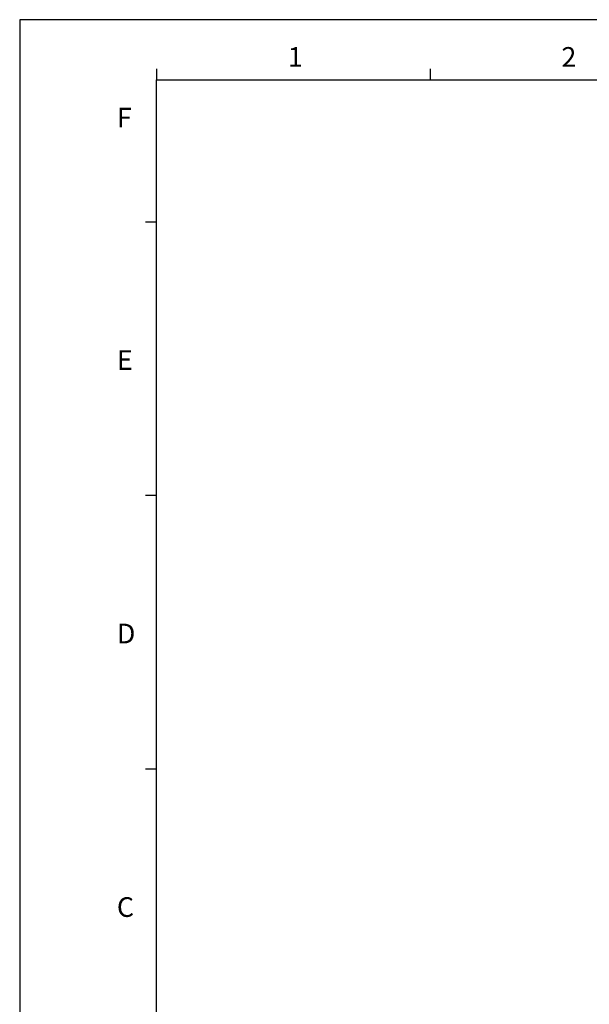
# Model space of a CAD drawing. Units: millimetres. Extents: x 261 to 1449, y 321 to 1162.
# Drawn here: x 261 to 555, y 652 to 1162 of the extents above; entities that cross this region are included whole.
import ezdxf

# ---------------------------------------------------------------- set-up
doc = ezdxf.new("R2010")
doc.units = ezdxf.units.MM
doc.layers.get('0').update_dxf_attribs({"lineweight": 25})
doc.layers.add('AM_0', color=7, linetype='Continuous', lineweight=25)
doc.styles.add('WHGTXT', font='simplex', dxfattribs={"bigfont": 'whgtxt'})

# ---------------------------------------------------------------- blocks, each defined once
blk = doc.blocks.new('A3_format_v2')
for p, q in [((0, 297), (0, 0)), ((25, 288), (25, 286)), ((75, 288), (75, 286)), ((25, 10), (25, 286)), ((25, 286), (410, 286)), ((25, 260), (23, 260)), ((25, 210), (23, 210)), ((25, 160), (23, 160))]:
    blk.add_line(p, q)
at = {"linetype": 'Continuous'}
blk.add_line((420, 297), (0, 297), dxfattribs=at)
at = {"style": 'WHGTXT'}
for s, p in [('1', (49, 288.39)), ('2', (99, 288.39)), ('F', (17.76, 277.3)), ('E', (17.76, 232.98)), ('D', (17.76, 182.98)), ('C', (17.76, 132.98))]:
    blk.add_text(s, height=3.6, dxfattribs=at).set_placement(p)

msp = doc.modelspace()

# ---------------------------------------------------------------- block references
at = {"layer": 'AM_0', "xscale": 2.828429750508431, "yscale": 2.828429750508431, "zscale": 2.828429750508431}
msp.add_blockref('A3_format_v2', (261.02615, 321.46401), dxfattribs=at)

doc.saveas('drawing.dxf')
